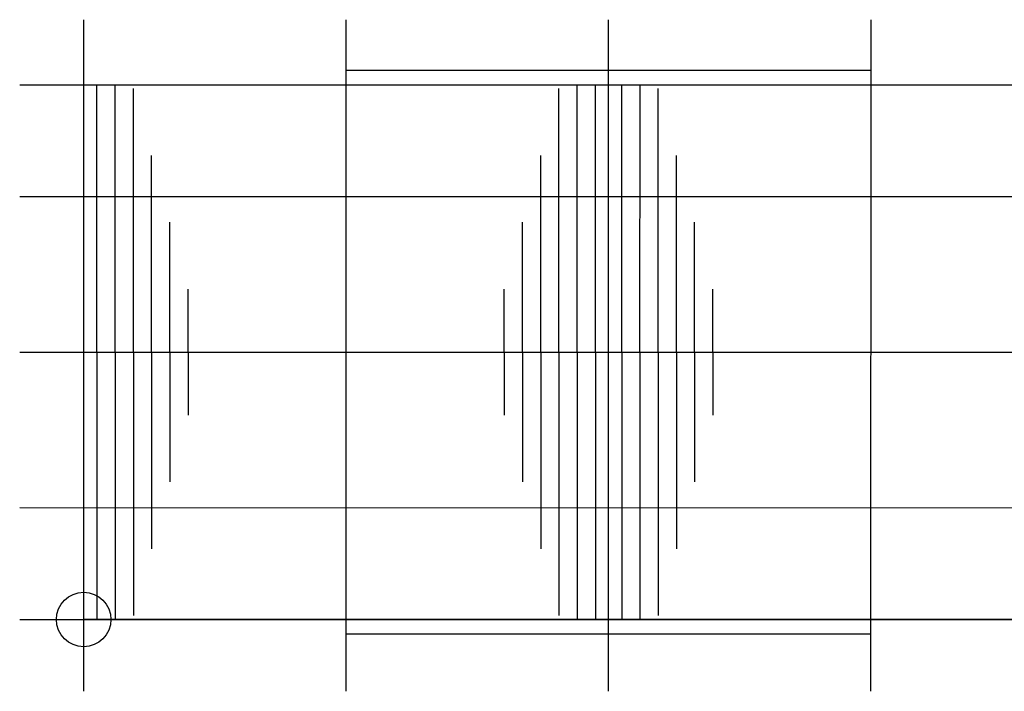
# Model space of a CAD drawing. Units: metres. Extents: x 38521 to 40557, y 218859 to 221271.
# Drawn here: x 39261 to 39281, y 220130 to 220143 of the extents above; entities that cross this region are included whole.
import ezdxf

# ---------------------------------------------------------------- set-up
doc = ezdxf.new("R2010")
doc.units = ezdxf.units.M
doc.layers.add('TPCADASTRO', color=1, linetype='Continuous')

msp = doc.modelspace()

# ---------------------------------------------------------------- linework, layer by layer
at = {"layer": 'TPCADASTRO'}
for p, q in [((39262.5, 220129.517), (39262.501, 220143.331)), ((39267.9, 220129.517), (39267.901, 220143.33)), ((39273.3, 220129.516), (39273.301, 220143.33)), ((39278.7, 220129.516), (39278.701, 220143.329)), ((39267.901, 220141.993), (39267.901, 220142.293)), ((39267.901, 220142.293), (39278.701, 220142.292)), ((39278.701, 220141.992), (39278.701, 220142.292)), ((39261.183, 220141.994), (39285.452, 220141.992)), ((39262.5, 220130.993), (39262.501, 220141.993)), ((39262.501, 220141.993), (39284.101, 220141.992)), ((39262.772, 220136.493), (39262.773, 220141.993)), ((39263.147, 220136.493), (39263.148, 220141.993)), ((39263.522, 220136.493), (39263.523, 220141.914)), ((39272.279, 220136.493), (39272.279, 220141.913)), ((39272.654, 220136.493), (39272.654, 220141.993)), ((39273.029, 220136.493), (39273.029, 220141.993)), ((39273.572, 220136.493), (39273.573, 220141.993)), ((39273.947, 220136.493), (39273.948, 220141.993)), ((39274.322, 220136.493), (39274.323, 220141.913)), ((39263.897, 220136.493), (39263.897, 220140.539)), ((39271.904, 220136.493), (39271.904, 220140.539)), ((39274.697, 220136.493), (39274.697, 220140.538)), ((39261.183, 220139.694), (39285.452, 220139.692)), ((39264.272, 220136.493), (39264.272, 220139.164)), ((39271.529, 220136.493), (39271.529, 220139.164)), ((39275.072, 220136.493), (39275.072, 220139.163)), ((39264.647, 220136.493), (39264.647, 220137.789)), ((39271.154, 220136.493), (39271.154, 220137.789)), ((39275.447, 220136.493), (39275.447, 220137.788)), ((39261.183, 220136.494), (39285.452, 220136.492)), ((39262.501, 220136.493), (39284.101, 220136.492)), ((39262.772, 220136.493), (39262.772, 220130.993)), ((39263.147, 220136.493), (39263.147, 220130.993)), ((39263.522, 220136.493), (39263.522, 220131.073)), ((39263.897, 220136.493), (39263.897, 220132.448)), ((39264.272, 220136.493), (39264.272, 220133.823)), ((39264.647, 220136.493), (39264.647, 220135.198)), ((39271.154, 220136.493), (39271.154, 220135.197)), ((39271.529, 220136.493), (39271.529, 220133.822)), ((39271.904, 220136.493), (39271.904, 220132.447)), ((39272.279, 220136.493), (39272.279, 220131.072)), ((39272.654, 220136.493), (39272.654, 220130.993)), ((39273.029, 220136.493), (39273.029, 220130.993)), ((39273.572, 220136.493), (39273.572, 220130.993)), ((39273.947, 220136.493), (39273.947, 220130.993)), ((39274.322, 220136.493), (39274.322, 220131.072)), ((39274.697, 220136.493), (39274.697, 220132.447)), ((39275.072, 220136.493), (39275.072, 220133.822)), ((39275.447, 220136.493), (39275.447, 220135.197)), ((39261.183, 220133.294), (39285.451, 220133.292)), ((39262.5, 220131.151), (39262.5, 220133.136)), ((39261.183, 220130.994), (39285.451, 220130.992)), ((39284.1, 220130.992), (39262.5, 220130.993)), ((39267.9, 220130.693), (39267.9, 220130.993)), ((39278.7, 220130.692), (39278.7, 220130.992)), ((39278.7, 220130.692), (39267.9, 220130.693))]:
    msp.add_line(p, q, dxfattribs=at)
msp.add_circle((39262.5, 220130.993), 0.561, dxfattribs=at)

doc.saveas('drawing.dxf')
